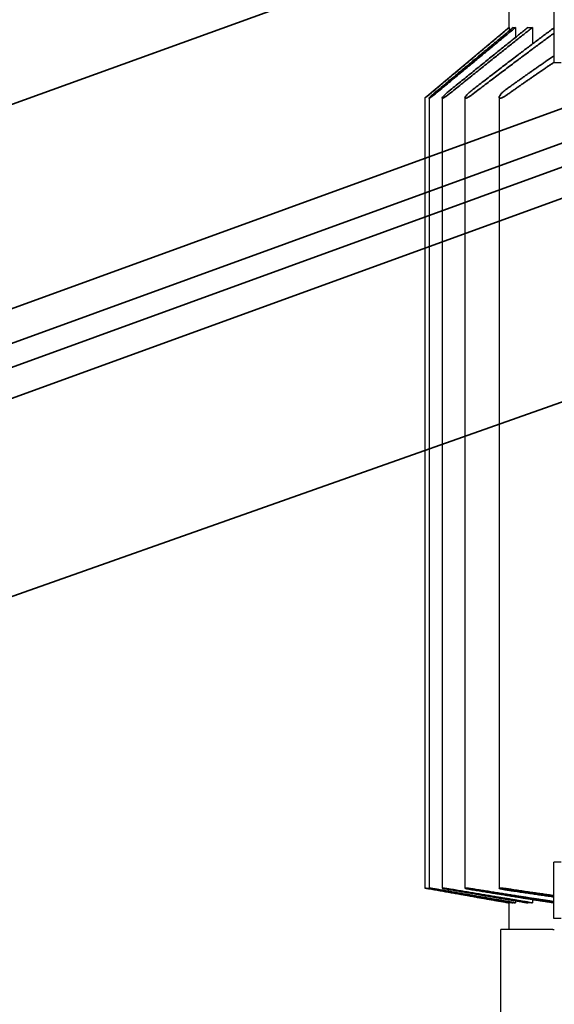
# Model space of a CAD drawing. Units: metres. Extents: x 0 to 149, y -4 to 22.
# Drawn here: x 144 to 144, y 12 to 12 of the extents above; entities that cross this region are included whole.
import ezdxf

# ---------------------------------------------------------------- set-up
doc = ezdxf.new("R2010")
doc.units = ezdxf.units.M
doc.layers.add('CWi', color=4, linetype='Continuous', lineweight=35)
doc.layers.add('PDF3_017_000031_BL6', color=150, linetype='Continuous', true_color=0x007fff)
doc.layers.add('PDF3_DETALLES2', color=7, linetype='Continuous')

# ---------------------------------------------------------------- blocks, each defined once
blk = doc.blocks.new('far')
at = {"layer": 'CWi', "color": 6, "linetype": 'ByBlock', "ltscale": 20}
blk.add_line((202.79255, 1002.63031, -0.0231), (203.2026, 1002.7791, -0.0231), dxfattribs=at)
at = {"layer": 'CWi', "color": 6, "ltscale": 20}
for p, q in [((202.66368, 1002.54698, -0.0231), (203.2334, 1002.75434, -0.0231)), ((202.81991, 1002.59769, -0.0231), (203.23735, 1002.74963, -0.0231)), ((203.23872, 1002.74587, -0.0231), (202.65707, 1002.53416, -0.0231)), ((202.69351, 1002.54187, -0.0231), (203.23228, 1002.73797, -0.0231)), ((202.75224, 1002.5296, -0.0231), (203.1904, 1002.68475, -0.0231))]:
    blk.add_line(p, q, dxfattribs=at)
blk = doc.blocks.new('ALETAS')
at = {"layer": 'CWi'}
blk.add_blockref('far', (-202.45562, -1002.24606), dxfattribs=at)

msp = doc.modelspace()

# ---------------------------------------------------------------- linework, layer by layer
at = {"layer": 'CWi'}
for points, weights in [([(143.6022, 11.66734), (143.6097, 11.67363), (143.61601, 11.67893)], [1.00059045508, 1.00405115098, 1]), ([(143.60297, 11.66721), (143.61066, 11.67359), (143.61712, 11.67893)], [1.00052887671, 1.00419965505, 1]), ([(143.61673, 11.67893), (143.61044, 11.6737), (143.60297, 11.66747)], [1, 1.00407561377, 1.00067305317]), ([(143.6053, 11.66707), (143.61337, 11.67358), (143.62013, 11.67893)], [1.00048213567, 1.00455583582, 1]), ([(143.61933, 11.67893), (143.61291, 11.67378), (143.6053, 11.66761)], [1, 1.0042863808, 1.00078808158]), ([(143.62391, 11.67883), (143.61723, 11.67384), (143.60935, 11.66774)], [1.0000927074, 1.00471928123, 1.00095799706]), ([(143.60935, 11.66694), (143.61722, 11.67296), (143.62391, 11.67788)], [1.00044702961, 1.0047675136, 1.00091444566]), ([(143.62391, 11.67387), (143.61983, 11.67106), (143.61539, 11.66788)], [1.00313778679, 1.00351867284, 1.00123342449]), ([(143.61539, 11.66681), (143.61983, 11.66994), (143.62391, 11.67271)], [1.00042298022, 1.00317776558, 1.00335234548]), ([(143.61601, 11.52343), (143.6097, 11.52454), (143.6022, 11.52586)], [1, 1.00405112708, 1.00059045168]), ([(143.61712, 11.52343), (143.61066, 11.52455), (143.60297, 11.52589)], [1, 1.00419965508, 1.00052887672]), ([(143.60297, 11.52583), (143.61044, 11.52453), (143.61673, 11.52343)], [1.00067305315, 1.0040756136, 1]), ([(143.62013, 11.52343), (143.61337, 11.52455), (143.6053, 11.52592)], [1, 1.00455583582, 1.00048213567]), ([(143.6053, 11.52581), (143.61291, 11.52451), (143.61933, 11.52343)], [1.00078808158, 1.00428638079, 1]), ([(143.62391, 11.52365), (143.61722, 11.52468), (143.60935, 11.52595)], [1.00091444566, 1.00476751359, 1.00044702961]), ([(143.60935, 11.52578), (143.61723, 11.52449), (143.62391, 11.52345)], [1.00095799706, 1.00471928122, 1.0000927074]), ([(143.62391, 11.52473), (143.61983, 11.52531), (143.61539, 11.52597)], [1.00335234548, 1.00317776558, 1.00042298022]), ([(143.61539, 11.52575), (143.61983, 11.52508), (143.62391, 11.52449)], [1.00123342449, 1.00351867284, 1.00313778679])]:
    msp.add_rational_spline(points, weights, degree=2, dxfattribs=at)
for points, knots in [([(143.6022, 11.66734), (143.60206, 11.66722), (143.60191, 11.6671), (143.60162, 11.66685), (143.60148, 11.66673), (143.60126, 11.66655), (143.60117, 11.66648), (143.60104, 11.66637), (143.601, 11.66634), (143.601, 11.66634)], [-0.4204663, -0.4204663, -0.4204663, -0.4204663, -0.3657783, -0.3657783, -0.3089312, -0.3089312, -0.2601219, -0.2601219, -0.2113127, -0.2113127, -0.2113127, -0.2113127]), ([(143.60297, 11.66721), (143.60287, 11.66713), (143.60278, 11.66705), (143.60253, 11.66685), (143.60238, 11.66673), (143.60213, 11.66655), (143.60202, 11.66648), (143.60186, 11.66637), (143.6018, 11.66634), (143.60176, 11.66634), (143.60177, 11.66637), (143.60186, 11.66648), (143.60193, 11.66655), (143.60212, 11.66673), (143.60225, 11.66685), (143.60253, 11.6671), (143.60268, 11.66723), (143.60282, 11.66735), (143.60287, 11.66739), (143.60292, 11.66743), (143.60297, 11.66747)], [-0.400293, -0.400293, -0.400293, -0.400293, -0.3657783, -0.3657783, -0.3089312, -0.3089312, -0.2601219, -0.2601219, -0.2113127, -0.2113127, -0.1625034, -0.1625034, -0.1136941, -0.1136941, -0.0568471, -0.0568471, 0, 0, 0, 0.0182337, 0.0182337, 0.0182337, 0.0182337]), ([(143.6053, 11.66707), (143.60526, 11.66704), (143.60522, 11.66701), (143.60502, 11.66685), (143.60486, 11.66673), (143.6046, 11.66655), (143.60447, 11.66648), (143.60427, 11.66637), (143.60419, 11.66634), (143.6041, 11.66634), (143.60409, 11.66637), (143.60414, 11.66648), (143.6042, 11.66655), (143.60435, 11.66673), (143.60446, 11.66685), (143.60472, 11.6671), (143.60486, 11.66723), (143.605, 11.66735), (143.6051, 11.66744), (143.6052, 11.66752), (143.6053, 11.66761)], [-0.3805292, -0.3805292, -0.3805292, -0.3805292, -0.3657783, -0.3657783, -0.3089312, -0.3089312, -0.2601219, -0.2601219, -0.2113127, -0.2113127, -0.1625034, -0.1625034, -0.1136941, -0.1136941, -0.0568471, -0.0568471, 0, 0, 0, 0.0381873, 0.0381873, 0.0381873, 0.0381873]), ([(143.60935, 11.66694), (143.60921, 11.66683), (143.60906, 11.66672), (143.60879, 11.66655), (143.60865, 11.66648), (143.60842, 11.66637), (143.60832, 11.66634), (143.60819, 11.66634), (143.60815, 11.66637), (143.60815, 11.66648), (143.60819, 11.66655), (143.6083, 11.66673), (143.60839, 11.66685), (143.60862, 11.6671), (143.60876, 11.66723), (143.60889, 11.66735), (143.60903, 11.66748), (143.60919, 11.66761), (143.60935, 11.66774)], [-0.3605084, -0.3605084, -0.3605084, -0.3605084, -0.3089312, -0.3089312, -0.2601219, -0.2601219, -0.2113127, -0.2113127, -0.1625034, -0.1625034, -0.1136941, -0.1136941, -0.0568471, -0.0568471, 0, 0, 0, 0.0583515, 0.0583515, 0.0583515, 0.0583515]), ([(143.61539, 11.66681), (143.61531, 11.66675), (143.61522, 11.66669), (143.615, 11.66655), (143.61485, 11.66648), (143.61458, 11.66637), (143.61446, 11.66634), (143.61429, 11.66634), (143.61423, 11.66637), (143.61418, 11.66648), (143.61419, 11.66655), (143.61426, 11.66673), (143.61434, 11.66685), (143.61453, 11.6671), (143.61465, 11.66723), (143.61477, 11.66735), (143.6149, 11.66748), (143.61506, 11.66762), (143.61528, 11.66779), (143.61534, 11.66783), (143.61539, 11.66788)], [-0.3395252, -0.3395252, -0.3395252, -0.3395252, -0.3089312, -0.3089312, -0.2601219, -0.2601219, -0.2113127, -0.2113127, -0.1625034, -0.1625034, -0.1136941, -0.1136941, -0.0568471, -0.0568471, 0, 0, 0, 0.0594751, 0.0594751, 0.0794131, 0.0794131, 0.0794131, 0.0794131]), ([(143.601, 11.52607), (143.601, 11.52607), (143.60103, 11.52607), (143.60116, 11.52604), (143.60125, 11.52603), (143.60147, 11.52599), (143.60161, 11.52597), (143.6019, 11.52591), (143.60206, 11.52589), (143.6022, 11.52586)], [-0.5449512, -0.5449512, -0.5449512, -0.5449512, -0.4991853, -0.4991853, -0.4534193, -0.4534193, -0.4072444, -0.4072444, -0.3627501, -0.3627501, -0.3627501, -0.3627501]), ([(143.60297, 11.52583), (143.60292, 11.52584), (143.60287, 11.52585), (143.60282, 11.52586), (143.60267, 11.52589), (143.60252, 11.52591), (143.60224, 11.52597), (143.60211, 11.52599), (143.60193, 11.52603), (143.60185, 11.52604), (143.60177, 11.52607), (143.60176, 11.52607), (143.6018, 11.52607), (143.60185, 11.52607), (143.60201, 11.52604), (143.60212, 11.52603), (143.60237, 11.52599), (143.60252, 11.52597), (143.60277, 11.52592), (143.60287, 11.52591), (143.60297, 11.52589)], [-0.0142359, -0.0142359, -0.0142359, -0.0142359, 0, 0, 0, 0.0461749, 0.0461749, 0.0923498, 0.0923498, 0.1381157, 0.1381157, 0.1838816, 0.1838816, 0.2296476, 0.2296476, 0.2754135, 0.2754135, 0.3215884, 0.3215884, 0.3502741, 0.3502741, 0.3502741, 0.3502741]), ([(143.6053, 11.52581), (143.6052, 11.52582), (143.6051, 11.52584), (143.605, 11.52586), (143.60486, 11.52589), (143.60471, 11.52591), (143.60445, 11.52597), (143.60434, 11.52599), (143.60419, 11.52603), (143.60414, 11.52604), (143.60409, 11.52607), (143.60411, 11.52607), (143.60419, 11.52607), (143.60426, 11.52607), (143.60446, 11.52604), (143.60459, 11.52603), (143.60485, 11.52599), (143.60501, 11.52597), (143.60521, 11.52593), (143.60526, 11.52592), (143.6053, 11.52592)], [-0.0299614, -0.0299614, -0.0299614, -0.0299614, 0, 0, 0, 0.0461749, 0.0461749, 0.0923498, 0.0923498, 0.1381157, 0.1381157, 0.1838816, 0.1838816, 0.2296476, 0.2296476, 0.2754135, 0.2754135, 0.3215884, 0.3215884, 0.3345952, 0.3345952, 0.3345952, 0.3345952]), ([(143.60935, 11.52578), (143.60935, 11.52578), (143.60935, 11.52578), (143.60919, 11.5258), (143.60903, 11.52583), (143.60889, 11.52586), (143.60875, 11.52589), (143.60861, 11.52591), (143.60839, 11.52597), (143.6083, 11.52599), (143.60818, 11.52603), (143.60815, 11.52604), (143.60816, 11.52607), (143.60819, 11.52607), (143.60831, 11.52607), (143.60841, 11.52607), (143.60864, 11.52604), (143.60878, 11.52603), (143.60905, 11.52599), (143.6092, 11.52597), (143.60935, 11.52595)], [-0.0460758, -0.0460758, -0.0460758, -0.0460758, -0.0455179, -0.0455179, 0, 0, 0, 0.0461749, 0.0461749, 0.0923498, 0.0923498, 0.1381157, 0.1381157, 0.1838816, 0.1838816, 0.2296476, 0.2296476, 0.2754135, 0.2754135, 0.3184816, 0.3184816, 0.3184816, 0.3184816]), ([(143.61539, 11.52575), (143.61533, 11.52576), (143.61527, 11.52577), (143.61505, 11.5258), (143.6149, 11.52583), (143.61477, 11.52586), (143.61464, 11.52589), (143.61452, 11.52591), (143.61433, 11.52597), (143.61426, 11.52599), (143.61419, 11.52603), (143.61418, 11.52604), (143.61424, 11.52607), (143.6143, 11.52607), (143.61446, 11.52607), (143.61457, 11.52607), (143.61483, 11.52604), (143.61498, 11.52603), (143.61522, 11.526), (143.6153, 11.52599), (143.61539, 11.52597)], [-0.0632372, -0.0632372, -0.0632372, -0.0632372, -0.0455179, -0.0455179, 0, 0, 0, 0.0461749, 0.0461749, 0.0923498, 0.0923498, 0.1381157, 0.1381157, 0.1838816, 0.1838816, 0.2296476, 0.2296476, 0.2754135, 0.2754135, 0.3012893, 0.3012893, 0.3012893, 0.3012893])]:
    msp.add_open_spline(points, degree=3, knots=knots, dxfattribs=at)
at = {"layer": 'PDF3_017_000031_BL6'}
for p, q in [((143.616, 11.67893), (143.616, 11.68368)), ((143.62391, 11.68168), (143.62391, 11.67268)), ((143.616, 11.67893), (143.601, 11.66634)), ((143.616, 11.67893), (143.61601, 11.67893)), ((143.61601, 11.67893), (143.61601, 11.67833)), ((143.61673, 11.67893), (143.61712, 11.67893)), ((143.61712, 11.67893), (143.61712, 11.67715)), ((143.61933, 11.67893), (143.62013, 11.67893)), ((143.62013, 11.67893), (143.62013, 11.67599)), ((143.62391, 11.67268), (143.6252, 11.67268)), ((143.61419, 11.66649), (143.61419, 11.52604)), ((143.601, 11.66634), (143.601, 11.52607)), ((143.60177, 11.66635), (143.60177, 11.52607)), ((143.6041, 11.66638), (143.6041, 11.52606)), ((143.60815, 11.66642), (143.60815, 11.52605)), ((143.6252, 11.53068), (143.62391, 11.53068)), ((143.62391, 11.52068), (143.62391, 11.53068)), ((143.616, 11.52343), (143.601, 11.52607)), ((143.61601, 11.52343), (143.616, 11.52343)), ((143.616, 11.51868), (143.616, 11.52343)), ((143.61601, 11.52355), (143.61601, 11.52343)), ((143.61712, 11.52343), (143.61673, 11.52343)), ((143.61712, 11.5238), (143.61712, 11.52343)), ((143.62013, 11.52343), (143.61933, 11.52343)), ((143.62013, 11.52404), (143.62013, 11.52343)), ((143.6252, 11.52068), (143.62391, 11.52068)), ((143.62374, 11.51868), (143.6145, 11.51868)), ((143.6145, 11.48318), (143.6145, 11.51868)), ((143.62374, 11.51868), (143.624, 11.51868))]:
    msp.add_line(p, q, dxfattribs=at)
at = {"layer": 'PDF3_017_000031_BL6', "color": 1}
msp.add_arc((144.40146, 10.08472), 1.61235, 93.12012, 145.57761, dxfattribs=at)

# ---------------------------------------------------------------- block references
at = {"layer": 'PDF3_DETALLES2'}
msp.add_blockref('ALETAS', (143.07561, 11.23925, 0.0231), dxfattribs=at)

doc.saveas('drawing.dxf')
